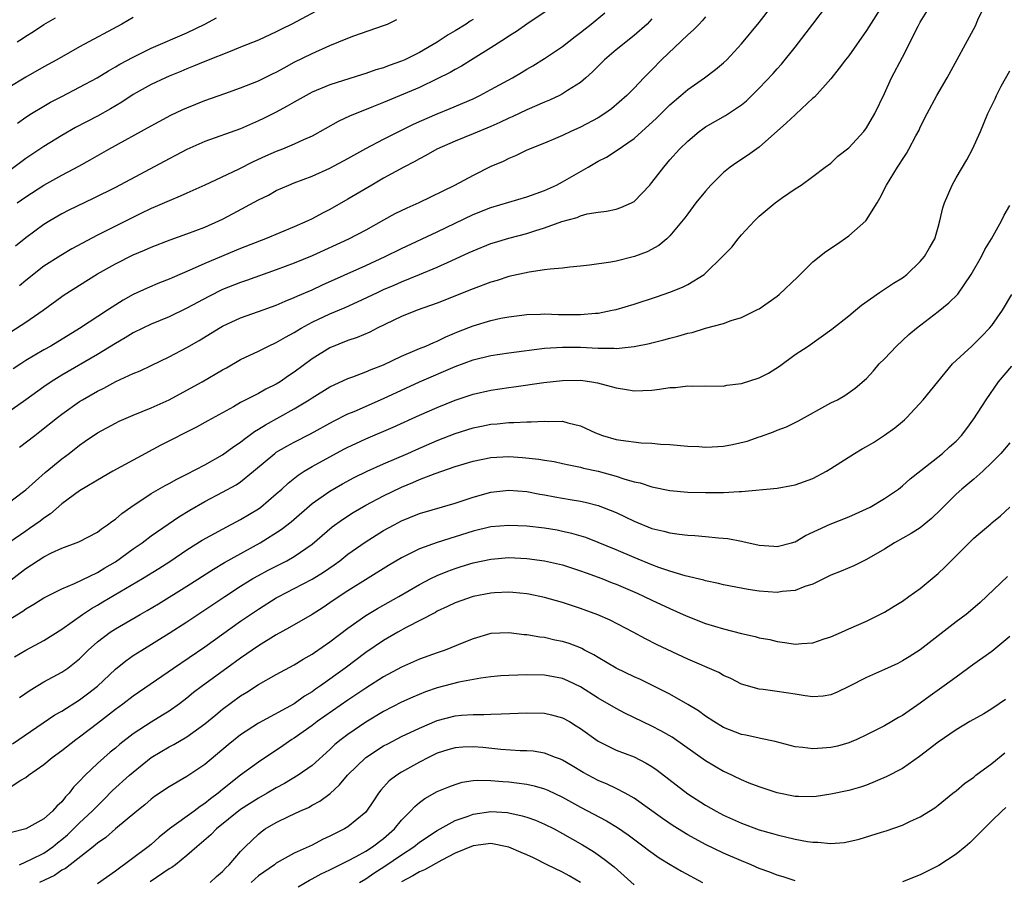
# Model space of a CAD drawing. Units: inches. Extents: x 2626171 to 2628000, y 1452000 to 1455000.
# Drawn here: x 2626540 to 2626650, y 1453161 to 1453257 of the extents above; entities that cross this region are included whole.
import ezdxf

# ---------------------------------------------------------------- set-up
doc = ezdxf.new("R2010")
doc.units = ezdxf.units.IN
doc.header["$MEASUREMENT"] = 0
doc.layers.add('LD26251452_2ft', color=202, linetype='Continuous')

msp = doc.modelspace()

# ---------------------------------------------------------------- linework, layer by layer
at = {"layer": 'LD26251452_2ft'}
for points, elevation in [([(2626574.51, 1453259), (2626570.73, 1453257), (2626569.56, 1453256.44), (2626569, 1453256.14), (2626567, 1453255.21), (2626565, 1453254.4), (2626564.02, 1453254.02), (2626561, 1453252.8), (2626559.73, 1453252.27), (2626559, 1453251.99), (2626558.31, 1453251.69), (2626557, 1453251.17), (2626556.61, 1453251), (2626555, 1453250.23), (2626553, 1453249.11), (2626551.72, 1453248.28), (2626550.47, 1453247.53), (2626549, 1453246.71), (2626546.56, 1453245.43), (2626545, 1453244.55), (2626543, 1453243.3), (2626541, 1453241.95), (2626536.96, 1453239)], 10614), ([(2626539, 1453203.44), (2626540.73, 1453204.73), (2626541, 1453204.93), (2626543.16, 1453206.84), (2626545, 1453208.38), (2626545.82, 1453209), (2626547, 1453209.93), (2626547.64, 1453210.36), (2626549, 1453211.29), (2626551, 1453212.37), (2626551.42, 1453212.58), (2626553, 1453213.28), (2626555, 1453214.08), (2626557, 1453214.97), (2626559, 1453216.06), (2626560.69, 1453217), (2626563, 1453218.34), (2626563.43, 1453218.57), (2626565, 1453219.5), (2626567, 1453220.44), (2626568.14, 1453221), (2626569, 1453221.38), (2626570.01, 1453221.99), (2626571, 1453222.52), (2626571.29, 1453222.71), (2626571.78, 1453223), (2626573, 1453223.65), (2626575, 1453224.58), (2626576.69, 1453225.31), (2626578.07, 1453225.93), (2626580.3, 1453227), (2626581, 1453227.32), (2626582.19, 1453227.81), (2626583, 1453228.17), (2626585.02, 1453228.98), (2626587, 1453229.82), (2626588.54, 1453230.54), (2626590.56, 1453231.44), (2626591, 1453231.66), (2626593, 1453232.45), (2626593.41, 1453232.59), (2626595, 1453233.07), (2626597, 1453233.59), (2626597.89, 1453233.89), (2626599, 1453234.2), (2626600.92, 1453234.92), (2626602.62, 1453235.38), (2626603, 1453235.56), (2626603.76, 1453235.76), (2626605, 1453235.97), (2626605.91, 1453236.09), (2626607, 1453236.3), (2626607.52, 1453236.48), (2626608.7, 1453237), (2626609, 1453237.16), (2626610.76, 1453239), (2626611, 1453239.28), (2626612.31, 1453241), (2626613, 1453241.81), (2626614.07, 1453243), (2626615, 1453243.92), (2626616.28, 1453245), (2626616.7, 1453245.3), (2626617, 1453245.51), (2626619.22, 1453246.78), (2626621, 1453247.97), (2626621.57, 1453248.43), (2626622.17, 1453249), (2626623, 1453249.83), (2626624.54, 1453251.46), (2626625, 1453252), (2626625.47, 1453252.53), (2626627, 1453254.41), (2626629, 1453257), (2626630.51, 1453259)], 10598), ([(2626539, 1453194.61), (2626540.37, 1453195.63), (2626541, 1453196.12), (2626543, 1453197.43), (2626543.86, 1453197.86), (2626545, 1453198.39), (2626546.9, 1453199.1), (2626549, 1453200.2), (2626549.45, 1453200.55), (2626550.14, 1453201), (2626550.62, 1453201.38), (2626551, 1453201.63), (2626551.73, 1453202.27), (2626552.75, 1453203), (2626555, 1453204.5), (2626556.58, 1453205.42), (2626557, 1453205.63), (2626557.87, 1453206.13), (2626559, 1453206.68), (2626561, 1453207.71), (2626563, 1453208.83), (2626564.24, 1453209.76), (2626565, 1453210.25), (2626565.41, 1453210.59), (2626565.98, 1453211), (2626566.56, 1453211.44), (2626567, 1453211.69), (2626567.8, 1453212.2), (2626571, 1453213.98), (2626572.69, 1453215), (2626573, 1453215.21), (2626575, 1453216.43), (2626577, 1453217.36), (2626577.55, 1453217.55), (2626579, 1453218.1), (2626579.62, 1453218.38), (2626581, 1453218.91), (2626583, 1453219.88), (2626584.49, 1453220.49), (2626585, 1453220.72), (2626585.71, 1453221), (2626586.6, 1453221.4), (2626587, 1453221.55), (2626587.97, 1453222.03), (2626589.38, 1453222.62), (2626591, 1453223.26), (2626593, 1453223.87), (2626594.11, 1453224.11), (2626595, 1453224.28), (2626597, 1453224.51), (2626598.55, 1453224.55), (2626599, 1453224.58), (2626600.54, 1453224.54), (2626603, 1453224.53), (2626604.69, 1453224.69), (2626605, 1453224.69), (2626606.56, 1453225), (2626607, 1453225.1), (2626609, 1453225.69), (2626611.51, 1453226.49), (2626612.99, 1453227.01), (2626614.42, 1453227.58), (2626615, 1453227.89), (2626616.84, 1453229), (2626617, 1453229.14), (2626618.9, 1453231), (2626619, 1453231.12), (2626619.93, 1453232.07), (2626620.64, 1453233), (2626621, 1453233.44), (2626622.47, 1453235), (2626623, 1453235.51), (2626624.77, 1453237), (2626625.6, 1453237.6), (2626627, 1453238.57), (2626627.68, 1453239), (2626629, 1453239.94), (2626630.38, 1453241), (2626631, 1453241.45), (2626631.79, 1453242.21), (2626633, 1453243.17), (2626634.69, 1453245), (2626635, 1453245.4), (2626635.93, 1453247), (2626637, 1453249.22), (2626637.79, 1453251), (2626639, 1453253.31), (2626640.76, 1453256.76), (2626641, 1453257.2), (2626642.12, 1453259)], 10594), ([(2626539, 1453190.34), (2626540.64, 1453191.36), (2626541, 1453191.63), (2626541.87, 1453192.13), (2626543, 1453192.84), (2626545, 1453193.86), (2626546.43, 1453194.43), (2626549, 1453195.67), (2626549.81, 1453196.19), (2626551, 1453196.88), (2626553, 1453198.31), (2626554, 1453199), (2626555, 1453199.76), (2626556.9, 1453201.1), (2626558.09, 1453201.91), (2626559.34, 1453202.66), (2626561, 1453203.6), (2626563, 1453204.65), (2626564.51, 1453205.49), (2626565, 1453205.83), (2626566.43, 1453207), (2626568.82, 1453209), (2626569, 1453209.12), (2626570.18, 1453209.82), (2626571, 1453210.26), (2626572.81, 1453211.19), (2626575.39, 1453212.61), (2626577, 1453213.4), (2626577.69, 1453213.69), (2626581, 1453215.13), (2626585.02, 1453217), (2626589, 1453218.7), (2626591, 1453219.46), (2626593, 1453219.95), (2626595, 1453220.23), (2626599, 1453220.75), (2626601, 1453220.88), (2626603, 1453220.87), (2626605, 1453220.77), (2626606.77, 1453220.77), (2626607, 1453220.74), (2626609, 1453220.94), (2626610.71, 1453221.29), (2626611, 1453221.37), (2626612.32, 1453221.68), (2626613, 1453221.88), (2626613.91, 1453222.09), (2626615, 1453222.42), (2626615.48, 1453222.52), (2626617, 1453222.99), (2626619, 1453223.53), (2626619.86, 1453223.86), (2626621, 1453224.18), (2626622.89, 1453225.11), (2626623, 1453225.17), (2626625, 1453226.58), (2626625.23, 1453226.77), (2626627.29, 1453228.71), (2626629, 1453230.41), (2626630.43, 1453231.57), (2626631.64, 1453232.36), (2626633, 1453233.3), (2626634.9, 1453235), (2626635, 1453235.12), (2626636.18, 1453237), (2626636.48, 1453237.52), (2626637.21, 1453239), (2626638.44, 1453241), (2626638.68, 1453241.32), (2626639, 1453241.86), (2626639.46, 1453242.54), (2626639.72, 1453243), (2626640.49, 1453244.49), (2626640.86, 1453245.14), (2626641, 1453245.46), (2626641.78, 1453247), (2626642.85, 1453249), (2626644.01, 1453251), (2626647.19, 1453256.81), (2626647.45, 1453257.45), (2626648.17, 1453259)], 10592), ([(2626637, 1453259.46), (2626635, 1453256.26), (2626633, 1453253.46), (2626632.64, 1453253), (2626631.95, 1453252.05), (2626631, 1453250.89), (2626629.17, 1453248.83), (2626629, 1453248.7), (2626627.08, 1453246.92), (2626627, 1453246.86), (2626626.06, 1453245.94), (2626623, 1453243.23), (2626621.7, 1453242.3), (2626620.48, 1453241.52), (2626619.75, 1453241), (2626619, 1453240.41), (2626617.58, 1453239), (2626617, 1453238.31), (2626615.92, 1453237), (2626615, 1453235.77), (2626614.68, 1453235.32), (2626613, 1453233.3), (2626612.68, 1453233), (2626611.76, 1453232.24), (2626610.47, 1453231.53), (2626609.06, 1453231), (2626607, 1453230.5), (2626606.39, 1453230.39), (2626604.03, 1453230.03), (2626603, 1453229.91), (2626601.82, 1453229.82), (2626601, 1453229.72), (2626599.61, 1453229.61), (2626599, 1453229.5), (2626597.26, 1453229.27), (2626595, 1453228.76), (2626593.68, 1453228.32), (2626593, 1453228.13), (2626591, 1453227.38), (2626587, 1453225.8), (2626584.75, 1453225), (2626583, 1453224.3), (2626580.29, 1453223), (2626579.44, 1453222.56), (2626578.05, 1453221.95), (2626577, 1453221.6), (2626575, 1453220.78), (2626573, 1453219.56), (2626571, 1453218.07), (2626570.35, 1453217.65), (2626569.44, 1453217), (2626569, 1453216.73), (2626567.83, 1453216.17), (2626567, 1453215.69), (2626565, 1453214.67), (2626564.21, 1453214.21), (2626561.36, 1453212.64), (2626560.09, 1453211.91), (2626556.1, 1453209.9), (2626553, 1453208.25), (2626550.71, 1453207), (2626549.63, 1453206.37), (2626547, 1453204.8), (2626545, 1453203.35), (2626543.75, 1453202.25), (2626543, 1453201.76), (2626542.58, 1453201.42), (2626541.42, 1453200.58), (2626541, 1453200.31), (2626539.11, 1453199)], 10596), ([(2626599.4, 1453258.6), (2626597, 1453256.97), (2626595.85, 1453256.15), (2626595, 1453255.64), (2626594.62, 1453255.38), (2626593, 1453254.33), (2626591, 1453253.09), (2626589.71, 1453252.29), (2626589, 1453251.92), (2626588.43, 1453251.57), (2626587, 1453250.87), (2626585, 1453249.92), (2626581, 1453248.21), (2626579.69, 1453247.69), (2626578.69, 1453247.31), (2626577.27, 1453246.73), (2626575.9, 1453246.1), (2626573, 1453244.46), (2626572.04, 1453244.04), (2626571, 1453243.55), (2626569.68, 1453243), (2626569, 1453242.74), (2626567.79, 1453242.21), (2626566.42, 1453241.58), (2626564.72, 1453240.72), (2626561, 1453238.98), (2626559, 1453238.09), (2626558.25, 1453237.75), (2626557, 1453237.25), (2626555.45, 1453236.55), (2626555, 1453236.36), (2626553.79, 1453235.79), (2626551, 1453234.41), (2626549, 1453233.38), (2626546.15, 1453231.85), (2626544.89, 1453231.11), (2626543, 1453229.91), (2626541, 1453228.33), (2626540.28, 1453227.72)], 10608), ([(2626540.3, 1453209.7), (2626541.99, 1453211), (2626542.57, 1453211.43), (2626544.52, 1453213), (2626545, 1453213.37), (2626547, 1453214.79), (2626547.34, 1453215), (2626549, 1453215.97), (2626549.7, 1453216.3), (2626551.05, 1453217.05), (2626553, 1453217.94), (2626553.77, 1453218.23), (2626555, 1453218.82), (2626557, 1453219.8), (2626559, 1453220.85), (2626560.39, 1453221.61), (2626562.62, 1453223), (2626563, 1453223.22), (2626565, 1453224.14), (2626567, 1453224.84), (2626569, 1453225.58), (2626569.97, 1453226.03), (2626571, 1453226.42), (2626571.39, 1453226.61), (2626573, 1453227.28), (2626574.17, 1453227.83), (2626579, 1453230), (2626581.16, 1453231), (2626583, 1453231.92), (2626587, 1453233.78), (2626591, 1453235.69), (2626593, 1453236.48), (2626597, 1453237.69), (2626598.06, 1453238.06), (2626599, 1453238.4), (2626600.32, 1453239), (2626601, 1453239.35), (2626603.86, 1453241), (2626605, 1453241.68), (2626605.9, 1453242.1), (2626607, 1453242.84), (2626609, 1453244.21), (2626611.52, 1453246.48), (2626613, 1453247.95), (2626614.23, 1453249), (2626615, 1453249.68), (2626616.89, 1453251), (2626618.09, 1453251.91), (2626619, 1453252.65), (2626619.36, 1453253), (2626621, 1453254.78), (2626623, 1453257.18), (2626624.42, 1453259)], 10600), ([(2626538.16, 1453221.84), (2626541, 1453223.67), (2626542.94, 1453225), (2626545, 1453226.54), (2626545.28, 1453226.72), (2626549, 1453229.06), (2626551, 1453230.2), (2626553, 1453231.2), (2626554.27, 1453231.73), (2626555, 1453232.06), (2626557.12, 1453232.88), (2626559, 1453233.54), (2626561, 1453234.3), (2626562.58, 1453235), (2626563, 1453235.2), (2626564.18, 1453235.82), (2626567, 1453237.34), (2626568.12, 1453237.88), (2626569, 1453238.37), (2626570.39, 1453239), (2626571, 1453239.24), (2626573, 1453239.98), (2626575, 1453240.88), (2626577, 1453241.97), (2626577.66, 1453242.34), (2626579, 1453243.07), (2626581, 1453244.11), (2626584.25, 1453245.75), (2626585, 1453246.1), (2626587, 1453246.97), (2626588.45, 1453247.55), (2626591, 1453248.64), (2626591.76, 1453249), (2626593, 1453249.67), (2626595.4, 1453251), (2626596.42, 1453251.58), (2626597, 1453251.94), (2626597.68, 1453252.32), (2626599, 1453253.13), (2626601, 1453254.48), (2626602.41, 1453255.59), (2626603, 1453256.04), (2626603.53, 1453256.47), (2626604.22, 1453257), (2626605.74, 1453258.26)], 10606), ([(2626617, 1453257.8), (2626616.63, 1453257.37), (2626616.26, 1453257), (2626615.66, 1453256.34), (2626615, 1453255.79), (2626612.07, 1453253), (2626611, 1453251.89), (2626610.1, 1453251), (2626609, 1453249.83), (2626608.19, 1453249), (2626606.47, 1453247.53), (2626605.74, 1453247), (2626605, 1453246.53), (2626603, 1453245.47), (2626601.92, 1453245), (2626601, 1453244.55), (2626600.2, 1453244.2), (2626599, 1453243.69), (2626597, 1453242.89), (2626595.74, 1453242.26), (2626595, 1453241.98), (2626594.36, 1453241.64), (2626593, 1453241.06), (2626591, 1453240.06), (2626588.94, 1453238.94), (2626584.93, 1453237), (2626583.58, 1453236.42), (2626582.24, 1453235.76), (2626581, 1453235.08), (2626579, 1453233.97), (2626577.06, 1453232.94), (2626573, 1453231.07), (2626571, 1453230.25), (2626569, 1453229.51), (2626565.68, 1453228.32), (2626565, 1453228.1), (2626563, 1453227.31), (2626561.45, 1453226.55), (2626559, 1453225.22), (2626557, 1453224.26), (2626555, 1453223.44), (2626554.06, 1453223), (2626553, 1453222.48), (2626552.09, 1453221.91), (2626551, 1453221.29), (2626549, 1453220.05), (2626545, 1453217.73), (2626543.82, 1453217), (2626543, 1453216.44), (2626540.98, 1453215), (2626538.19, 1453213)], 10602), ([(2626553, 1453257.74), (2626551.72, 1453257), (2626547, 1453254.46), (2626544.45, 1453253), (2626543, 1453252.21), (2626541, 1453251.06), (2626539, 1453249.86)], 10618), ([(2626611, 1453257.57), (2626610.46, 1453257), (2626609, 1453255.71), (2626607, 1453254.12), (2626605.68, 1453253), (2626604.34, 1453251.66), (2626603.61, 1453251), (2626603, 1453250.48), (2626601.55, 1453249.55), (2626601, 1453249.18), (2626600.65, 1453249), (2626599.53, 1453248.47), (2626599, 1453248.26), (2626597, 1453247.41), (2626595.36, 1453246.64), (2626595, 1453246.48), (2626594, 1453246), (2626593, 1453245.56), (2626591, 1453244.71), (2626589, 1453243.89), (2626586.94, 1453243), (2626585.71, 1453242.29), (2626585, 1453241.94), (2626584.41, 1453241.59), (2626583.25, 1453241), (2626581, 1453239.75), (2626579.67, 1453239), (2626577, 1453237.4), (2626575, 1453236.26), (2626574.16, 1453235.84), (2626573, 1453235.22), (2626572.54, 1453235), (2626571, 1453234.34), (2626567.79, 1453233), (2626565, 1453231.91), (2626561, 1453230.22), (2626559.58, 1453229.58), (2626557.37, 1453228.63), (2626557, 1453228.46), (2626555.95, 1453228.05), (2626554.55, 1453227.45), (2626553, 1453226.75), (2626551.87, 1453226.13), (2626550.64, 1453225.36), (2626550.13, 1453225), (2626547, 1453222.95), (2626543.78, 1453221), (2626543, 1453220.56), (2626541, 1453219.38), (2626540.43, 1453219), (2626539.57, 1453218.43)], 10604), ([(2626591, 1453257.5), (2626590.69, 1453257.31), (2626590.21, 1453257), (2626589, 1453256.24), (2626588.21, 1453255.79), (2626587, 1453254.98), (2626585, 1453253.82), (2626583.37, 1453253), (2626583, 1453252.83), (2626581.63, 1453252.37), (2626581, 1453252.12), (2626580.12, 1453251.88), (2626579, 1453251.47), (2626578.64, 1453251.36), (2626575, 1453250.21), (2626573, 1453249.37), (2626571, 1453248.27), (2626570.2, 1453247.8), (2626568.89, 1453247.11), (2626567.56, 1453246.44), (2626567, 1453246.17), (2626565, 1453245.3), (2626561, 1453243.85), (2626559, 1453242.98), (2626557.71, 1453242.29), (2626557, 1453241.94), (2626551, 1453238.73), (2626548.52, 1453237.48), (2626545.81, 1453236.19), (2626545, 1453235.77), (2626543.67, 1453235), (2626543, 1453234.59), (2626541, 1453233.1), (2626539.85, 1453232.15)], 10610), ([(2626540.01, 1453255), (2626540.62, 1453255.38), (2626541, 1453255.64), (2626541.85, 1453256.15), (2626543, 1453256.93), (2626544.32, 1453257.68)], 10620), ([(2626540.02, 1453237), (2626541, 1453237.69), (2626543, 1453239), (2626545, 1453240.1), (2626546.9, 1453241.1), (2626548.19, 1453241.81), (2626550.26, 1453243), (2626555, 1453245.63), (2626555.89, 1453246.11), (2626557.2, 1453246.8), (2626558.56, 1453247.44), (2626559, 1453247.63), (2626561, 1453248.44), (2626563.25, 1453249.25), (2626565, 1453249.86), (2626567, 1453250.65), (2626568.57, 1453251.43), (2626569, 1453251.63), (2626569.88, 1453252.12), (2626571, 1453252.72), (2626573, 1453253.72), (2626575, 1453254.61), (2626575.99, 1453255), (2626577, 1453255.42), (2626577.67, 1453255.67), (2626581, 1453256.82), (2626581.42, 1453257), (2626582.49, 1453257.51)], 10612), ([(2626540.07, 1453245.93), (2626541, 1453246.57), (2626541.64, 1453247), (2626543, 1453247.82), (2626543.75, 1453248.25), (2626545, 1453248.91), (2626547, 1453249.93), (2626548.95, 1453251), (2626550.22, 1453251.78), (2626551, 1453252.2), (2626551.5, 1453252.5), (2626553, 1453253.3), (2626555, 1453254.29), (2626559, 1453256), (2626561, 1453256.97), (2626562.32, 1453257.68)], 10616), ([(2626539.74, 1453186.26), (2626541, 1453186.98), (2626543, 1453188.08), (2626545, 1453189.35), (2626547.32, 1453191), (2626548.34, 1453191.66), (2626549, 1453192.02), (2626549.62, 1453192.38), (2626554.04, 1453195), (2626555.87, 1453196.13), (2626557.09, 1453196.91), (2626559, 1453198.2), (2626560.72, 1453199.28), (2626563, 1453200.54), (2626565, 1453201.59), (2626567, 1453202.79), (2626567.28, 1453203), (2626569, 1453204.46), (2626569.6, 1453205), (2626570.32, 1453205.68), (2626571.43, 1453206.57), (2626572.11, 1453207), (2626573, 1453207.53), (2626575, 1453208.62), (2626576.55, 1453209.45), (2626577, 1453209.68), (2626577.89, 1453210.11), (2626579, 1453210.62), (2626582.06, 1453211.94), (2626585, 1453213.28), (2626587, 1453214.14), (2626589, 1453214.93), (2626591, 1453215.61), (2626593, 1453216.08), (2626595, 1453216.38), (2626595.56, 1453216.44), (2626598.92, 1453216.92), (2626601, 1453217.16), (2626603, 1453217.17), (2626604.26, 1453217), (2626604.9, 1453216.9), (2626607, 1453216.31), (2626608.15, 1453216.15), (2626609, 1453215.99), (2626609.98, 1453216.02), (2626611, 1453216.08), (2626611.84, 1453216.16), (2626613, 1453216.36), (2626613.62, 1453216.38), (2626615, 1453216.54), (2626615.49, 1453216.51), (2626617, 1453216.53), (2626619, 1453216.52), (2626619.39, 1453216.61), (2626621, 1453216.81), (2626623, 1453217.45), (2626624.02, 1453217.98), (2626625.26, 1453218.74), (2626627, 1453220.04), (2626628.46, 1453221), (2626631.13, 1453222.87), (2626633, 1453224.36), (2626633.77, 1453225), (2626634.42, 1453225.58), (2626636.44, 1453227), (2626637, 1453227.35), (2626637.99, 1453228.01), (2626639, 1453228.61), (2626639.51, 1453229), (2626641, 1453230.45), (2626641.47, 1453231), (2626642.02, 1453231.98), (2626642.61, 1453233), (2626643, 1453234.28), (2626643.19, 1453235), (2626643.54, 1453236.46), (2626643.7, 1453237), (2626644.55, 1453239), (2626645, 1453239.81), (2626646.19, 1453241.81), (2626646.84, 1453243), (2626647.75, 1453245), (2626648.57, 1453247), (2626649.36, 1453248.64), (2626649.51, 1453249), (2626650.06, 1453250.06), (2626651, 1453251.75)], 10590), ([(2626540.28, 1453181.72), (2626541.47, 1453182.53), (2626543, 1453183.45), (2626545, 1453184.53), (2626545.69, 1453185), (2626546.44, 1453185.56), (2626547, 1453186.04), (2626547.97, 1453187), (2626549, 1453187.91), (2626550.42, 1453189), (2626551, 1453189.38), (2626553.77, 1453191), (2626554.56, 1453191.44), (2626555.81, 1453192.19), (2626559, 1453194.16), (2626561.96, 1453196.05), (2626563.21, 1453196.79), (2626567.2, 1453199), (2626569.53, 1453200.47), (2626570.65, 1453201.35), (2626573, 1453203.38), (2626575, 1453204.78), (2626576.41, 1453205.59), (2626577.71, 1453206.29), (2626579.16, 1453207), (2626581, 1453207.83), (2626583.7, 1453209), (2626584.59, 1453209.41), (2626587, 1453210.45), (2626589, 1453211.23), (2626591, 1453211.86), (2626591.95, 1453212.05), (2626593, 1453212.27), (2626593.69, 1453212.31), (2626595, 1453212.45), (2626595.56, 1453212.44), (2626597, 1453212.53), (2626597.48, 1453212.52), (2626599, 1453212.61), (2626599.43, 1453212.57), (2626601, 1453212.58), (2626601.6, 1453212.4), (2626603, 1453212.09), (2626604.69, 1453211.31), (2626605, 1453211.18), (2626605.48, 1453211), (2626607, 1453210.56), (2626607.53, 1453210.47), (2626609.81, 1453210.19), (2626611, 1453210.15), (2626611.96, 1453210.04), (2626613, 1453210), (2626615, 1453209.81), (2626616.24, 1453209.76), (2626617, 1453209.7), (2626617.72, 1453209.72), (2626619, 1453209.8), (2626620.01, 1453209.99), (2626621.64, 1453210.36), (2626623, 1453210.86), (2626623.12, 1453210.88), (2626624.6, 1453211.4), (2626625, 1453211.6), (2626626.04, 1453211.96), (2626627.37, 1453212.63), (2626631, 1453214.63), (2626631.73, 1453215), (2626632.55, 1453215.45), (2626633.73, 1453216.27), (2626635, 1453217.38), (2626635.77, 1453218.23), (2626636.42, 1453219), (2626637, 1453219.57), (2626638.35, 1453221), (2626639.73, 1453222.27), (2626640.56, 1453223), (2626643, 1453224.87), (2626644.19, 1453225.81), (2626645.19, 1453226.81), (2626646.7, 1453229), (2626647.84, 1453231), (2626648.21, 1453231.79), (2626648.97, 1453233), (2626650.09, 1453235), (2626650.38, 1453235.62), (2626651, 1453236.72)], 10588), ([(2626539.49, 1453176.51), (2626544.25, 1453179.75), (2626545, 1453180.18), (2626547, 1453181.44), (2626547.89, 1453182.11), (2626549.02, 1453182.98), (2626551, 1453184.86), (2626552.18, 1453185.82), (2626553, 1453186.38), (2626553.96, 1453187), (2626557, 1453188.9), (2626559, 1453190.17), (2626561, 1453191.49), (2626563.26, 1453193), (2626565, 1453194.14), (2626566.39, 1453195), (2626567, 1453195.35), (2626568.08, 1453195.92), (2626570.18, 1453197), (2626571, 1453197.47), (2626573, 1453198.85), (2626575.23, 1453200.77), (2626576.39, 1453201.61), (2626577.61, 1453202.39), (2626579, 1453203.19), (2626581, 1453204.24), (2626583, 1453205.21), (2626584.27, 1453205.73), (2626585, 1453206.06), (2626586.75, 1453206.75), (2626589, 1453207.53), (2626591, 1453208.14), (2626593, 1453208.55), (2626595, 1453208.65), (2626596.54, 1453208.54), (2626598.35, 1453208.35), (2626599, 1453208.23), (2626600.07, 1453208.07), (2626601, 1453207.87), (2626601.71, 1453207.71), (2626603, 1453207.47), (2626603.36, 1453207.36), (2626605, 1453207), (2626607, 1453206.46), (2626607.84, 1453206.16), (2626609, 1453205.83), (2626609.69, 1453205.69), (2626611, 1453205.26), (2626613, 1453204.86), (2626615, 1453204.67), (2626617, 1453204.61), (2626618.63, 1453204.63), (2626619, 1453204.62), (2626620.74, 1453204.74), (2626621, 1453204.74), (2626625, 1453205.11), (2626626.59, 1453205.41), (2626627, 1453205.47), (2626629, 1453206.19), (2626630.5, 1453207), (2626631, 1453207.3), (2626633.63, 1453209), (2626634.49, 1453209.51), (2626635, 1453209.78), (2626635.77, 1453210.23), (2626637, 1453211.02), (2626638.16, 1453211.84), (2626639, 1453212.57), (2626639.24, 1453212.76), (2626639.48, 1453213), (2626641.33, 1453215), (2626644.62, 1453219), (2626646.75, 1453221), (2626647, 1453221.21), (2626647.9, 1453222.1), (2626648.75, 1453223), (2626649, 1453223.31), (2626650.18, 1453225), (2626651.23, 1453226.77)], 10586), ([(2626539, 1453171.53), (2626540.45, 1453172.45), (2626541, 1453172.76), (2626541.3, 1453173), (2626543, 1453174.22), (2626543.93, 1453175), (2626545, 1453175.77), (2626546.59, 1453177), (2626547, 1453177.29), (2626549, 1453178.83), (2626551, 1453180.38), (2626551.85, 1453181), (2626553, 1453181.89), (2626557.49, 1453185), (2626561, 1453187.37), (2626565, 1453190.22), (2626567, 1453191.59), (2626569, 1453192.84), (2626569.28, 1453193), (2626571, 1453193.88), (2626573, 1453194.93), (2626574.29, 1453195.71), (2626575.47, 1453196.53), (2626576.09, 1453197), (2626577, 1453197.72), (2626578.92, 1453199.08), (2626580.15, 1453199.85), (2626581, 1453200.36), (2626582.16, 1453201), (2626583, 1453201.44), (2626585, 1453202.27), (2626589, 1453203.43), (2626591, 1453204.1), (2626593, 1453204.66), (2626595, 1453204.89), (2626597, 1453204.75), (2626598.45, 1453204.45), (2626599, 1453204.37), (2626600.14, 1453204.14), (2626601.85, 1453203.85), (2626603, 1453203.64), (2626603.53, 1453203.53), (2626605, 1453203.16), (2626607, 1453202.37), (2626609, 1453201.42), (2626611, 1453200.61), (2626612.31, 1453200.31), (2626613, 1453200.11), (2626614.05, 1453199.95), (2626615, 1453199.86), (2626615.81, 1453199.81), (2626617, 1453199.71), (2626618.45, 1453199.55), (2626619.47, 1453199.47), (2626621, 1453199.18), (2626621.16, 1453199.16), (2626623, 1453198.74), (2626624.61, 1453198.61), (2626625, 1453198.57), (2626626.6, 1453199), (2626627, 1453199.12), (2626628.18, 1453199.82), (2626630.93, 1453201.07), (2626633, 1453201.9), (2626633.75, 1453202.25), (2626635, 1453202.78), (2626635.41, 1453203), (2626637, 1453203.96), (2626638.55, 1453205), (2626639, 1453205.35), (2626639.86, 1453206.14), (2626641.07, 1453207.07), (2626643.49, 1453209), (2626644.28, 1453209.72), (2626645, 1453210.36), (2626645.61, 1453211), (2626646.21, 1453211.79), (2626647, 1453212.85), (2626648.36, 1453215), (2626649.76, 1453217), (2626651.24, 1453218.76)], 10584), ([(2626651, 1453210.19), (2626650.01, 1453209), (2626649, 1453207.98), (2626647.98, 1453207), (2626647, 1453206.13), (2626645.64, 1453205), (2626645, 1453204.42), (2626643.56, 1453203), (2626643.29, 1453202.71), (2626642.27, 1453201.73), (2626641, 1453200.68), (2626639.97, 1453200.03), (2626638.13, 1453199), (2626637, 1453198.3), (2626635, 1453197.14), (2626634.68, 1453197), (2626633.56, 1453196.44), (2626632.16, 1453195.84), (2626631, 1453195.38), (2626629, 1453194.38), (2626628.1, 1453194.1), (2626627, 1453193.65), (2626625.54, 1453193.54), (2626625, 1453193.46), (2626623, 1453193.6), (2626621.77, 1453193.77), (2626619, 1453194.3), (2626618.44, 1453194.44), (2626617, 1453194.74), (2626616.81, 1453194.81), (2626614.7, 1453195.3), (2626613, 1453195.81), (2626611.76, 1453196.24), (2626611, 1453196.53), (2626609, 1453197.35), (2626607, 1453198.21), (2626605, 1453199.04), (2626603.59, 1453199.59), (2626602.05, 1453200.05), (2626601, 1453200.28), (2626600.4, 1453200.4), (2626599, 1453200.62), (2626597, 1453200.85), (2626595, 1453200.95), (2626593, 1453200.78), (2626591, 1453200.29), (2626586.98, 1453199.02), (2626585, 1453198.31), (2626583.61, 1453197.61), (2626583, 1453197.32), (2626581.54, 1453196.46), (2626577, 1453193.64), (2626576.02, 1453193), (2626575, 1453192.29), (2626574.22, 1453191.78), (2626573, 1453191), (2626570.49, 1453189.51), (2626569, 1453188.7), (2626567, 1453187.47), (2626565, 1453186.11), (2626563.47, 1453185), (2626560.74, 1453183), (2626559.75, 1453182.25), (2626559, 1453181.63), (2626558.16, 1453181), (2626557, 1453180.18), (2626556.28, 1453179.72), (2626555, 1453178.93), (2626553, 1453177.63), (2626551.51, 1453176.49), (2626551, 1453176.04), (2626550.42, 1453175.58), (2626549, 1453174.31), (2626547.61, 1453173), (2626547, 1453172.33), (2626546.33, 1453171.66), (2626545.84, 1453171), (2626545.41, 1453170.59), (2626545, 1453170.04), (2626544.44, 1453169.56), (2626543.97, 1453169), (2626543, 1453168.14), (2626541, 1453167), (2626539.4, 1453166.6)], 10582), ([(2626540.28, 1453163), (2626541.62, 1453163.62), (2626543, 1453164.3), (2626544, 1453165), (2626544.54, 1453165.46), (2626545, 1453165.81), (2626545.64, 1453166.36), (2626547, 1453167.68), (2626548.42, 1453169), (2626548.69, 1453169.31), (2626549.71, 1453170.29), (2626550.7, 1453171.3), (2626552.58, 1453173), (2626553, 1453173.37), (2626555, 1453174.99), (2626557, 1453176.17), (2626557.55, 1453176.45), (2626559, 1453177.3), (2626561, 1453178.75), (2626562.22, 1453179.78), (2626563, 1453180.4), (2626565, 1453181.88), (2626565.7, 1453182.3), (2626567, 1453183.16), (2626569, 1453184.28), (2626571, 1453185.37), (2626572, 1453186), (2626573, 1453186.56), (2626573.25, 1453186.75), (2626575, 1453187.91), (2626577, 1453189.45), (2626579, 1453190.88), (2626580.33, 1453191.67), (2626582.69, 1453193), (2626585, 1453194.35), (2626586.27, 1453195), (2626587, 1453195.35), (2626588.18, 1453195.82), (2626589, 1453196.13), (2626589.67, 1453196.33), (2626591, 1453196.75), (2626593, 1453197.18), (2626595, 1453197.34), (2626597, 1453197.26), (2626599, 1453197), (2626601, 1453196.52), (2626603, 1453195.87), (2626603.63, 1453195.63), (2626605.39, 1453195), (2626606.54, 1453194.54), (2626607, 1453194.37), (2626609.35, 1453193.35), (2626610.13, 1453193), (2626611, 1453192.57), (2626613, 1453191.64), (2626614.48, 1453191), (2626615, 1453190.76), (2626617, 1453189.99), (2626619, 1453189.37), (2626621, 1453188.85), (2626622.53, 1453188.53), (2626623, 1453188.39), (2626624.17, 1453188.17), (2626625, 1453187.95), (2626625.85, 1453187.85), (2626627, 1453187.65), (2626627.74, 1453187.74), (2626629, 1453187.81), (2626630.26, 1453188.26), (2626631, 1453188.5), (2626632.19, 1453189), (2626633, 1453189.37), (2626635, 1453190.23), (2626637, 1453191.23), (2626638.08, 1453191.92), (2626639, 1453192.48), (2626639.74, 1453193), (2626641, 1453193.9), (2626642.33, 1453195), (2626643, 1453195.58), (2626643.73, 1453196.27), (2626647, 1453199.52), (2626648.88, 1453201.12), (2626649, 1453201.24), (2626649.97, 1453202.03), (2626651, 1453203)], 10580), ([(2626650.76, 1453195.24), (2626647.69, 1453192.31), (2626646.61, 1453191.39), (2626646.12, 1453191), (2626645, 1453190.16), (2626643, 1453188.58), (2626641, 1453187.04), (2626639.75, 1453186.25), (2626639, 1453185.8), (2626638.48, 1453185.52), (2626637, 1453184.82), (2626635, 1453183.94), (2626633, 1453182.92), (2626631.7, 1453182.3), (2626631, 1453181.99), (2626630.14, 1453181.86), (2626629, 1453181.78), (2626628.12, 1453181.88), (2626627, 1453182.07), (2626625, 1453182.37), (2626623.42, 1453182.58), (2626623, 1453182.62), (2626621, 1453183.2), (2626619.81, 1453183.81), (2626619, 1453184.16), (2626618.48, 1453184.48), (2626615, 1453186), (2626611.6, 1453187.6), (2626610.27, 1453188.27), (2626608.9, 1453189), (2626606.33, 1453190.33), (2626604.94, 1453190.94), (2626603, 1453191.66), (2626601, 1453192.32), (2626599, 1453192.89), (2626597.25, 1453193.25), (2626597, 1453193.29), (2626595.45, 1453193.45), (2626595, 1453193.47), (2626593.4, 1453193.4), (2626593, 1453193.38), (2626591, 1453192.99), (2626589, 1453192.27), (2626588.14, 1453191.86), (2626587, 1453191.35), (2626586.78, 1453191.22), (2626583.52, 1453189.52), (2626582.59, 1453189), (2626581, 1453188.07), (2626579, 1453186.73), (2626576.69, 1453185), (2626573.94, 1453183), (2626573.38, 1453182.62), (2626573, 1453182.33), (2626572.16, 1453181.84), (2626571, 1453181.01), (2626567, 1453178.82), (2626565, 1453177.52), (2626563.6, 1453176.4), (2626561, 1453174.22), (2626559, 1453172.87), (2626557, 1453171.7), (2626555.38, 1453170.62), (2626555, 1453170.33), (2626554.29, 1453169.71), (2626553.39, 1453169), (2626551.01, 1453167.01), (2626549.95, 1453166.05), (2626549, 1453165.4), (2626548.51, 1453165), (2626545.42, 1453162.59), (2626545, 1453162.38), (2626544.19, 1453161.81), (2626542.53, 1453161)], 10578), ([(2626651, 1453188.53), (2626649, 1453186.85), (2626647, 1453185.43), (2626645, 1453183.98), (2626643.68, 1453183), (2626642.1, 1453181.9), (2626641, 1453181.05), (2626639, 1453179.69), (2626638.55, 1453179.45), (2626637.82, 1453179), (2626637, 1453178.54), (2626635, 1453177.51), (2626633.91, 1453177), (2626633.27, 1453176.73), (2626633, 1453176.64), (2626631.73, 1453176.27), (2626631, 1453176.11), (2626630.02, 1453176.02), (2626629, 1453175.95), (2626627.88, 1453176.12), (2626627, 1453176.2), (2626624.77, 1453176.77), (2626623.12, 1453177.12), (2626623, 1453177.14), (2626621.49, 1453177.49), (2626621, 1453177.57), (2626619, 1453178.36), (2626617.93, 1453179), (2626617, 1453179.61), (2626616.2, 1453180.2), (2626615, 1453180.92), (2626613, 1453182.06), (2626611.05, 1453183.05), (2626609.71, 1453183.71), (2626609, 1453184.03), (2626607, 1453185), (2626605, 1453186.17), (2626604.49, 1453186.49), (2626603.47, 1453187), (2626603.17, 1453187.17), (2626603, 1453187.24), (2626601.73, 1453187.73), (2626601, 1453187.97), (2626600.13, 1453188.13), (2626599, 1453188.4), (2626598.45, 1453188.45), (2626597, 1453188.72), (2626596.72, 1453188.72), (2626595, 1453188.94), (2626593, 1453188.84), (2626591, 1453188.26), (2626589.78, 1453187.78), (2626587.87, 1453187), (2626587, 1453186.71), (2626585, 1453185.99), (2626583, 1453185.11), (2626581, 1453184.02), (2626579, 1453182.74), (2626577, 1453181.4), (2626573.58, 1453179), (2626573, 1453178.56), (2626571, 1453177.16), (2626570.74, 1453177), (2626569.72, 1453176.28), (2626567, 1453174.46), (2626565, 1453173), (2626563, 1453171.43), (2626562.49, 1453171), (2626561.64, 1453170.36), (2626561, 1453169.84), (2626560.48, 1453169.52), (2626559.82, 1453169), (2626557.04, 1453167), (2626555.9, 1453166.1), (2626555, 1453165.28), (2626554.66, 1453165), (2626551, 1453162.28), (2626549, 1453160.87)], 10576), ([(2626650.52, 1453181.48), (2626649.84, 1453181), (2626649, 1453180.44), (2626648.11, 1453179.89), (2626646.56, 1453179), (2626645, 1453178.07), (2626643, 1453176.7), (2626640.91, 1453175.09), (2626639, 1453173.78), (2626637.18, 1453172.82), (2626635, 1453171.91), (2626634.31, 1453171.69), (2626633, 1453171.32), (2626631, 1453170.9), (2626629.36, 1453170.64), (2626629, 1453170.6), (2626627.38, 1453170.62), (2626627, 1453170.65), (2626625, 1453171.06), (2626623, 1453171.72), (2626621.86, 1453172.14), (2626621, 1453172.49), (2626619.3, 1453173.3), (2626619, 1453173.42), (2626617, 1453174.62), (2626613.25, 1453177.25), (2626611.99, 1453177.99), (2626611, 1453178.51), (2626607.96, 1453179.96), (2626607, 1453180.47), (2626605, 1453181.64), (2626603, 1453182.9), (2626601.58, 1453183.58), (2626601, 1453183.82), (2626599, 1453184.2), (2626597, 1453184.25), (2626595, 1453184.18), (2626594.11, 1453184.11), (2626593, 1453184.01), (2626591.86, 1453183.86), (2626589.41, 1453183.41), (2626587, 1453182.78), (2626585.67, 1453182.33), (2626584.26, 1453181.75), (2626583, 1453181.17), (2626581, 1453180.15), (2626579, 1453178.95), (2626577, 1453177.58), (2626576.24, 1453177), (2626575.56, 1453176.44), (2626575, 1453175.89), (2626573, 1453174.1), (2626571.46, 1453173), (2626569.91, 1453172.09), (2626569, 1453171.62), (2626567.96, 1453171), (2626567, 1453170.46), (2626565, 1453169.17), (2626562.31, 1453167), (2626561.67, 1453166.33), (2626560.1, 1453165), (2626559, 1453164.02), (2626557.73, 1453163), (2626557.31, 1453162.69), (2626557, 1453162.53), (2626554.91, 1453161.09)], 10574), ([(2626561.61, 1453161), (2626562.31, 1453161.69), (2626563, 1453162.26), (2626563.35, 1453162.65), (2626563.73, 1453163), (2626565, 1453164.47), (2626565.5, 1453165), (2626567, 1453166.44), (2626567.31, 1453166.69), (2626567.77, 1453167), (2626569, 1453167.73), (2626570.43, 1453168.43), (2626571.64, 1453169), (2626572.58, 1453169.42), (2626573, 1453169.65), (2626573.88, 1453170.12), (2626575.02, 1453170.98), (2626576.08, 1453171.92), (2626576.94, 1453173), (2626578.99, 1453175.01), (2626581, 1453176.29), (2626581.46, 1453176.54), (2626583, 1453177.33), (2626585, 1453178.28), (2626587, 1453179.12), (2626589, 1453179.64), (2626589.72, 1453179.72), (2626591, 1453179.81), (2626592.21, 1453179.79), (2626593, 1453179.84), (2626594.14, 1453179.86), (2626597, 1453180), (2626599, 1453179.95), (2626599.77, 1453179.77), (2626601, 1453179.43), (2626601.77, 1453179), (2626602.54, 1453178.54), (2626603, 1453178.24), (2626605, 1453176.82), (2626607, 1453175.83), (2626609, 1453175.05), (2626610.37, 1453174.37), (2626611, 1453173.98), (2626611.58, 1453173.58), (2626615, 1453170.93), (2626617, 1453169.67), (2626618.17, 1453169), (2626619, 1453168.56), (2626621, 1453167.64), (2626623, 1453166.91), (2626624.49, 1453166.49), (2626625, 1453166.33), (2626627, 1453165.86), (2626628.38, 1453165.62), (2626629, 1453165.53), (2626629.53, 1453165.53), (2626631, 1453165.39), (2626632.5, 1453165.5), (2626633, 1453165.59), (2626634.15, 1453165.85), (2626636.65, 1453166.65), (2626637.2, 1453166.8), (2626639, 1453167.42), (2626639.83, 1453167.83), (2626641, 1453168.36), (2626642.63, 1453169.37), (2626643, 1453169.66), (2626644.63, 1453171), (2626645, 1453171.28), (2626645.93, 1453172.07), (2626647, 1453172.81), (2626647.23, 1453173), (2626649, 1453174.31), (2626650.47, 1453175.53)], 10572), ([(2626627, 1453161.21), (2626625.66, 1453161.66), (2626625, 1453161.84), (2626624.17, 1453162.17), (2626623, 1453162.6), (2626622.08, 1453163), (2626621, 1453163.43), (2626619, 1453164.29), (2626617, 1453165.27), (2626615, 1453166.35), (2626613.36, 1453167.36), (2626612.17, 1453168.17), (2626609, 1453170.43), (2626607.99, 1453171), (2626607, 1453171.52), (2626606, 1453172), (2626605, 1453172.42), (2626603.87, 1453173), (2626603.3, 1453173.3), (2626602.06, 1453174.06), (2626601, 1453174.68), (2626600.79, 1453174.79), (2626600.2, 1453175), (2626599, 1453175.48), (2626597.7, 1453175.7), (2626597, 1453175.75), (2626596.25, 1453175.75), (2626594.12, 1453175.88), (2626592.1, 1453176.1), (2626591, 1453176.2), (2626589.86, 1453176.14), (2626589, 1453176.08), (2626588.16, 1453175.84), (2626587, 1453175.47), (2626586.02, 1453175), (2626585, 1453174.48), (2626583, 1453173.34), (2626582.47, 1453173), (2626581.63, 1453172.37), (2626580.67, 1453171.33), (2626580.42, 1453171), (2626579.85, 1453170.15), (2626579.1, 1453169), (2626579, 1453168.88), (2626577, 1453167.24), (2626576.62, 1453167), (2626575, 1453166.19), (2626574.18, 1453165.82), (2626573, 1453165.2), (2626571, 1453164.29), (2626569, 1453163.17), (2626568.79, 1453163), (2626567, 1453161.75), (2626566.17, 1453161)], 10570), ([(2626571.45, 1453160.55), (2626572.72, 1453161.28), (2626573, 1453161.42), (2626574.02, 1453161.98), (2626575, 1453162.43), (2626577, 1453163.44), (2626577.93, 1453163.93), (2626579, 1453164.53), (2626579.74, 1453165), (2626581, 1453165.94), (2626582.21, 1453167), (2626583, 1453167.98), (2626584.01, 1453169), (2626584.47, 1453169.53), (2626585, 1453169.97), (2626585.59, 1453170.41), (2626587, 1453171.19), (2626588.28, 1453171.72), (2626589, 1453171.99), (2626589.78, 1453172.22), (2626591, 1453172.41), (2626591.54, 1453172.46), (2626593, 1453172.43), (2626594.31, 1453172.31), (2626595, 1453172.27), (2626595.85, 1453172.15), (2626597, 1453172.02), (2626597.84, 1453171.84), (2626599, 1453171.49), (2626599.35, 1453171.35), (2626601, 1453170.55), (2626603, 1453169.44), (2626605.91, 1453167.91), (2626607.16, 1453167.16), (2626608.33, 1453166.33), (2626610.13, 1453165), (2626610.62, 1453164.62), (2626611.79, 1453163.79), (2626613.03, 1453163.03), (2626614.29, 1453162.29), (2626616.65, 1453161)], 10568), ([(2626650.58, 1453169.42), (2626650.11, 1453169), (2626649, 1453167.92), (2626647, 1453165.89), (2626646.54, 1453165.46), (2626646.01, 1453165), (2626645, 1453164.18), (2626643.07, 1453162.93), (2626641, 1453161.88), (2626639, 1453161.11)], 10570), ([(2626578.29, 1453161), (2626579, 1453161.43), (2626579.92, 1453162.08), (2626581.15, 1453162.85), (2626583, 1453164.11), (2626584.38, 1453165), (2626585, 1453165.51), (2626587, 1453166.83), (2626589, 1453167.94), (2626590.45, 1453168.45), (2626591, 1453168.67), (2626593, 1453168.95), (2626594.84, 1453168.84), (2626595, 1453168.82), (2626596.49, 1453168.49), (2626597, 1453168.33), (2626597.97, 1453167.97), (2626599, 1453167.53), (2626600.07, 1453167), (2626601, 1453166.51), (2626603.24, 1453165.24), (2626604.47, 1453164.47), (2626605, 1453164.1), (2626605.64, 1453163.64), (2626606.76, 1453162.76), (2626609, 1453160.75)], 10566), ([(2626603.02, 1453161.02), (2626601.76, 1453161.76), (2626601, 1453162.19), (2626599.28, 1453163), (2626597.76, 1453163.76), (2626597, 1453164.11), (2626596.39, 1453164.39), (2626595, 1453164.96), (2626593, 1453165.37), (2626591, 1453165.13), (2626589, 1453164.28), (2626587.52, 1453163.52), (2626585.56, 1453162.44), (2626585, 1453162.21), (2626584.25, 1453161.75), (2626583, 1453161.1)], 10564)]:
    msp.add_lwpolyline(points, dxfattribs=dict(at, elevation=elevation))

doc.saveas('drawing.dxf')
